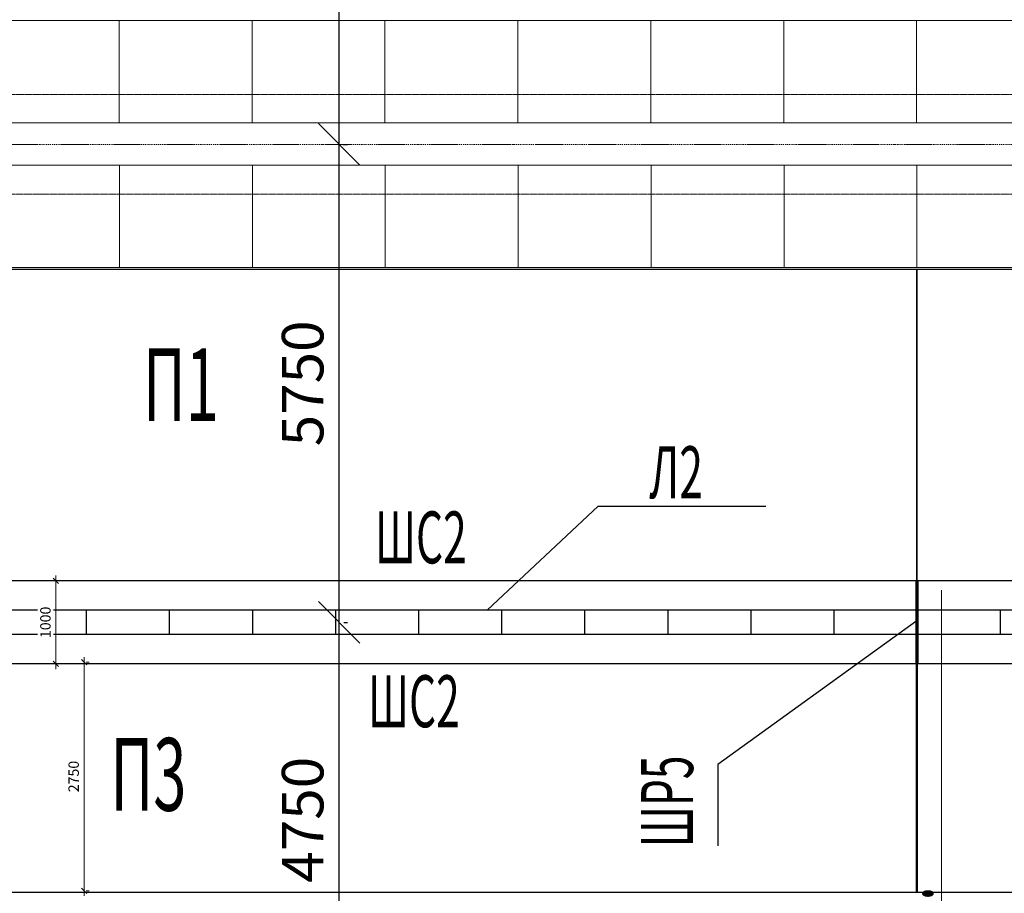
# Model space of a CAD drawing. Extents: x 1163836 to 1608260, y 2325315 to 5590079.
# Drawn here: x 1457699 to 1469551, y 2487243 to 2497754 of the extents above; entities that cross this region are included whole.
import ezdxf

# ---------------------------------------------------------------- set-up
doc = ezdxf.new("R2010")
doc.units = 0
doc.header["$MEASUREMENT"] = 0
doc.header["$PDMODE"] = 2
doc.header["$PDSIZE"] = 4
for name, pattern in [('ACAD_ISO04W100', [30, 24, -3, 0, -3]), ('DASHDOT', [25.4, 12.7, -6.35, 0, -6.35]), ('DASHED2', [0.375, 0.25, -0.125])]:
    doc.linetypes.add(name, pattern=pattern)
doc.layers.get('0').update_dxf_attribs({"linetype": 'CONTINUOUS'})
doc.layers.get('DEFPOINTS').update_dxf_attribs({"linetype": 'CONTINUOUS'})
for name, color, linetype, lineweight in [('Асфальто', 235, 'CONTINUOUS', 5), ('ГР_ось', 8, 'DASHDOT', 9), ('ГР_покрытие', 34, 'CONTINUOUS', 5), ('ГР_средняя', 1, 'CONTINUOUS', 25), ('ГР_толстая', 7, 'CONTINUOUS', 40), ('ГР_тонкая', 6, 'CONTINUOUS', 13), ('ГТ_тонкая', 6, 'CONTINUOUS', 18), ('Осевая', 2, 'ACAD_ISO04W100', 5), ('Причал', 5, 'CONTINUOUS', 30), ('Слой1', 7, 'CONTINUOUS', 25)]:
    doc.layers.add(name, color=color, linetype=linetype, lineweight=lineweight)
doc.styles.add('areal', font='dim.shx', dxfattribs={"width": 0.8, "oblique": 12})
doc.styles.add('гост h2', font='ГОСТ тип А_0.ttf', dxfattribs={"width": 0.8, "oblique": 15, "height": 2})
doc.styles.add('гост300', font='ГОСТ тип А_0.ttf', dxfattribs={"width": 0.8, "oblique": 15})
doc.dimstyles.new('1-2', dxfattribs={"dimtxt": 500, "dimasz": 500, "dimexe": 100, "dimexo": 100, "dimgap": 125, "dimtad": 1, "dimdec": 0, "dimzin": 0, "dimdsep": 46, "dimtxsty": 'гост300', "dimblk": 'OBLIQUE', "dimcen": 200, "dimdle": 100, "dimazin": 0, "dimtfac": 1, "dimtdec": 0, "dimtmove": 0, "dimatfit": 3, "dimldrblk": 'OBLIQUE', "dimfxl": 0, "dimtzin": 0, "dimarcsym": 0})
doc.dimstyles.new('1-50', dxfattribs={"dimtxt": 125, "dimasz": 63, "dimexe": 62.5, "dimexo": 32, "dimgap": 63, "dimtad": 1, "dimzin": 9, "dimdsep": 46, "dimtxsty": 'areal', "dimblk": 'OBLIQUE', "dimcen": 63, "dimdle": 62.5, "dimclrd": 256, "dimclre": 256, "dimclrt": 256, "dimadec": 4, "dimazin": 0, "dimtfac": 1, "dimtmove": 1, "dimatfit": 0, "dimfxl": 0, "dimtolj": 1, "dimtzin": 0, "dimlwd": -1, "dimlwe": -1, "dimarcsym": 0})

# ---------------------------------------------------------------- blocks, each defined once
blk = doc.blocks.new('п1')
at = {"layer": 'Причал', "color": 1, "ltscale": 0.5}
blk.add_lwpolyline([(0, 3750), (12000, 3750), (12000, 0), (0, 0)], close=True, dxfattribs=at)
at = {"layer": 'ГР_толстая', "linetype": 'DASHED2', "ltscale": 10, "style": 'гост h2', "oblique": 15, "width": 0.6}
blk.add_text('П1', height=875, dxfattribs=at).set_placement((2682, 1923))
blk = doc.blocks.new('п3')
at = {"layer": 'Слой1', "color": 3, "ltscale": 100}
for p, q in [((0, 2750), (0, 0)), ((12000, 2750), (0, 2750)), ((12000, 0), (0, 0))]:
    blk.add_line(p, q, dxfattribs=at)
at = {"layer": 'Слой1', "color": 3, "lineweight": 50, "ltscale": 100}
blk.add_line((12000, 2750), (12000, 0), dxfattribs=at)
at = {"layer": 'ГР_толстая', "linetype": 'DASHED2', "ltscale": 10, "style": 'гост h2', "oblique": 15, "width": 0.6}
blk.add_text('П3', height=875, dxfattribs=at).set_placement((2292, 983))
blk = doc.blocks.new('_OBLIQUE')
at = {"color": 0, "linetype": 'ByBlock'}
blk.add_line((-0.5, -0.5), (0.5, 0.5), dxfattribs=at)
blk = doc.blocks.new('*D244')
at = {"layer": 'DEFPOINTS', "color": 0, "lineweight": 25, "transparency": 16777216}
for p in [(1461500, 2490503), (1461545, 2490503), (1461545, 2485753)]:
    blk.add_point(p, dxfattribs=at)
at = {"layer": 'ГТ_тонкая', "color": 0, "lineweight": -2, "transparency": 16777216}
for p, q in [((1461545, 2485653), (1461545, 2490603)), ((1461600, 2490503), (1461645, 2490503))]:
    blk.add_line(p, q, dxfattribs=at)
at = {"layer": 'ГТ_тонкая', "color": 0, "lineweight": -2, "transparency": 16777216, "xscale": 500, "yscale": 500, "zscale": 500}
for p, rotation in [((1461545, 2490503), 90), ((1461545, 2485753), 270)]:
    blk.add_blockref('_OBLIQUE', p, dxfattribs=dict(at, rotation=rotation))
at = {"layer": 'ГТ_тонкая', "color": 0, "transparency": 16777216, "insert": (1461170, 2488128), "char_height": 500, "attachment_point": 5, "rotation": 90, "style": 'гост300', "bg_fill": 3, "box_fill_scale": 1.25, "bg_fill_color": 256, "bg_fill_true_color": 13158600, "bg_fill_transparency": 4948592}
blk.add_mtext('4750', dxfattribs=at)
blk = doc.blocks.new('*D245')
at = {"layer": 'DEFPOINTS', "color": 0, "lineweight": 25, "transparency": 16777216}
for p in [(1461487, 2496253), (1461545, 2496253), (1461500, 2490503)]:
    blk.add_point(p, dxfattribs=at)
at = {"layer": 'ГТ_тонкая', "color": 0, "lineweight": -2, "transparency": 16777216}
for p, q in [((1461545, 2490403), (1461545, 2496353)), ((1461587, 2496253), (1461645, 2496253)), ((1461600, 2490503), (1461645, 2490503))]:
    blk.add_line(p, q, dxfattribs=at)
at = {"layer": 'ГТ_тонкая', "color": 0, "lineweight": -2, "transparency": 16777216, "xscale": 500, "yscale": 500, "zscale": 500}
for p, rotation in [((1461545, 2496253), 90), ((1461545, 2490503), 270)]:
    blk.add_blockref('_OBLIQUE', p, dxfattribs=dict(at, rotation=rotation))
at = {"layer": 'ГТ_тонкая', "color": 0, "transparency": 16777216, "insert": (1461170, 2493378), "char_height": 500, "attachment_point": 5, "rotation": 90, "style": 'гост300', "bg_fill": 3, "box_fill_scale": 1.25, "bg_fill_color": 256, "bg_fill_true_color": 13158600, "bg_fill_transparency": 7131680}
blk.add_mtext('5750', dxfattribs=at)
blk = doc.blocks.new('*D246')
at = {"layer": 'DEFPOINTS', "color": 0, "lineweight": 25, "transparency": 16777216}
for p in [(1461494, 2505764), (1461545, 2505764), (1461487, 2496253)]:
    blk.add_point(p, dxfattribs=at)
at = {"layer": 'ГТ_тонкая', "color": 0, "lineweight": -2, "transparency": 16777216}
for p, q in [((1461545, 2496153), (1461545, 2505864)), ((1461594, 2505764), (1461645, 2505764)), ((1461587, 2496253), (1461645, 2496253))]:
    blk.add_line(p, q, dxfattribs=at)
at = {"layer": 'ГТ_тонкая', "color": 0, "lineweight": -2, "transparency": 16777216, "xscale": 500, "yscale": 500, "zscale": 500}
for p, rotation in [((1461545, 2505764), 90), ((1461545, 2496253), 270)]:
    blk.add_blockref('_OBLIQUE', p, dxfattribs=dict(at, rotation=rotation))
at = {"layer": 'ГТ_тонкая', "color": 0, "transparency": 16777216, "insert": (1461170, 2501008), "char_height": 500, "attachment_point": 5, "rotation": 90, "style": 'гост300', "bg_fill": 3, "box_fill_scale": 1.25, "bg_fill_color": 256, "bg_fill_true_color": 13158600, "bg_fill_transparency": 4948592}
blk.add_mtext('9510', dxfattribs=at)
blk = doc.blocks.new('*D248')
at = {"layer": 'DEFPOINTS', "color": 0, "lineweight": 25, "ltscale": 0.5, "transparency": 16777216}
for p in [(1458135, 2491003), (1458135, 2491003), (1458135, 2490003)]:
    blk.add_point(p, dxfattribs=at)
at = {"layer": 'Асфальто', "ltscale": 0.5, "transparency": 16777216}
for p, q in [((1458103, 2491003), (1458072, 2491003)), ((1458135, 2489941), (1458135, 2491066)), ((1458103, 2490003), (1458072, 2490003))]:
    blk.add_line(p, q, dxfattribs=at)
at = {"layer": 'Асфальто', "ltscale": 0.5, "transparency": 16777216, "xscale": 63, "yscale": 63, "zscale": 63}
for p, rotation in [((1458135, 2491003), 90), ((1458135, 2490003), 270)]:
    blk.add_blockref('_OBLIQUE', p, dxfattribs=dict(at, rotation=rotation))
at = {"layer": 'Асфальто', "lineweight": 25, "ltscale": 0.5, "transparency": 16777216, "insert": (1458009, 2490503), "char_height": 125, "attachment_point": 5, "rotation": 90, "style": 'areal', "bg_fill": 3, "box_fill_scale": 1.25, "bg_fill_color": 256, "bg_fill_true_color": 13158600, "bg_fill_transparency": 4949108}
blk.add_mtext('\\A1;1000', dxfattribs=at)
blk = doc.blocks.new('*D249')
at = {"layer": 'DEFPOINTS', "color": 0, "lineweight": 25, "ltscale": 0.5, "transparency": 16777216}
for p in [(1458466, 2490023), (1458466, 2487273), (1458474, 2487273)]:
    blk.add_point(p, dxfattribs=at)
at = {"layer": 'Асфальто', "ltscale": 0.5, "transparency": 16777216}
for p, q in [((1458474, 2490086), (1458474, 2487211)), ((1458498, 2490023), (1458537, 2490023)), ((1458498, 2487273), (1458537, 2487273))]:
    blk.add_line(p, q, dxfattribs=at)
at = {"layer": 'Асфальто', "ltscale": 0.5, "transparency": 16777216, "xscale": 63, "yscale": 63, "zscale": 63}
for p, rotation in [((1458474, 2490023), 90), ((1458474, 2487273), 270)]:
    blk.add_blockref('_OBLIQUE', p, dxfattribs=dict(at, rotation=rotation))
at = {"layer": 'Асфальто', "lineweight": 25, "ltscale": 0.5, "transparency": 16777216, "insert": (1458349, 2488648), "char_height": 125, "attachment_point": 5, "rotation": 90, "style": 'areal', "bg_fill": 3, "box_fill_scale": 1.25, "bg_fill_color": 256, "bg_fill_true_color": 13158600, "bg_fill_transparency": 4949108}
blk.add_mtext('\\A1;2750', dxfattribs=at)

msp = doc.modelspace()

# ---------------------------------------------------------------- linework, layer by layer
at = {"layer": 'ГР_ось', "ltscale": 0.1}
for p, q in [((1444495.796, 2496853.233), (1572494.23, 2496853.233)), ((1444499.701, 2495653.233), (1572494.23, 2495653.233))]:
    msp.add_line(p, q, dxfattribs=at)
at = {"layer": 'ГР_ось', "color": 1, "ltscale": 25}
msp.add_line((1443594.23, 2496253.233), (1568398.135, 2496253.233), dxfattribs=at)
at = {"layer": 'ГР_ось', "color": 6}
msp.add_line((1572494.23, 2496253.233), (1444523.458, 2496253.233), dxfattribs=at)
at = {"layer": 'ГР_покрытие', "lineweight": 13}
for points in [[(1457295.796, 2497743.717), (1457295.796, 2496513.717), (1458895.796, 2496513.717), (1458895.796, 2497743.717)], [(1458895.796, 2497743.717), (1458895.796, 2496513.717), (1460495.796, 2496513.717), (1460495.796, 2497743.717)], [(1460495.796, 2497743.717), (1460495.796, 2496513.717), (1462095.796, 2496513.717), (1462095.796, 2497743.717)], [(1462095.796, 2497743.717), (1462095.796, 2496513.717), (1463695.796, 2496513.717), (1463695.796, 2497743.717)], [(1463695.796, 2497743.717), (1463695.796, 2496513.717), (1465295.796, 2496513.717), (1465295.796, 2497743.717)], [(1465295.796, 2497743.717), (1465295.796, 2496513.717), (1466895.796, 2496513.717), (1466895.796, 2497743.717)], [(1466895.796, 2497743.717), (1466895.796, 2496513.717), (1468495.796, 2496513.717), (1468495.796, 2497743.717)], [(1468495.796, 2497743.717), (1468495.796, 2496513.717), (1470095.796, 2496513.717), (1470095.796, 2497743.717)], [(1457299.701, 2496003.234), (1457299.701, 2494773.234), (1458899.701, 2494773.234), (1458899.701, 2496003.234)], [(1458899.701, 2496003.234), (1458899.701, 2494773.234), (1460499.701, 2494773.234), (1460499.701, 2496003.234)], [(1460499.701, 2496003.234), (1460499.701, 2494773.234), (1462099.701, 2494773.234), (1462099.701, 2496003.234)], [(1462099.701, 2496003.234), (1462099.701, 2494773.234), (1463699.701, 2494773.234), (1463699.701, 2496003.234)], [(1463699.701, 2496003.234), (1463699.701, 2494773.234), (1465299.701, 2494773.234), (1465299.701, 2496003.234)], [(1465299.701, 2496003.234), (1465299.701, 2494773.234), (1466899.701, 2494773.234), (1466899.701, 2496003.234)], [(1466899.701, 2496003.234), (1466899.701, 2494773.234), (1468499.701, 2494773.234), (1468499.701, 2496003.234)], [(1468499.701, 2496003.234), (1468499.701, 2494773.234), (1470099.701, 2494773.234), (1470099.701, 2496003.234)]]:
    msp.add_lwpolyline(points, close=True, dxfattribs=at)
at = {"layer": 'ГР_средняя'}
for p, q in [((1463324.251, 2490648.234), (1464660.955, 2491902.355)), ((1464660.955, 2491902.355), (1466680.434, 2491902.355)), ((1468499.701, 2490523.234), (1466104.476, 2488794.055)), ((1466104.476, 2488794.055), (1466104.476, 2487814.089))]:
    msp.add_line(p, q, dxfattribs=at)
at = {"layer": 'ГР_тонкая'}
msp.add_line((1468794.23, 2490891.086), (1468794.23, 2486703.233), dxfattribs=at)
at = {"layer": 'Слой1', "color": 3, "ltscale": 100}
for p, q in [((1573094.199, 2491003.234), (1432499.701, 2491003.234)), ((1572499.701, 2490648.234), (1432829.701, 2490648.234)), ((1458499.701, 2490648.234), (1458499.701, 2490358.234)), ((1459499.701, 2490648.234), (1459499.701, 2490358.234)), ((1460499.701, 2490648.234), (1460499.701, 2490358.234)), ((1461499.701, 2490648.234), (1461499.701, 2490358.234)), ((1462499.701, 2490648.234), (1462499.701, 2490358.234)), ((1463499.701, 2490648.234), (1463499.701, 2490358.234)), ((1464499.701, 2490648.234), (1464499.701, 2490358.234)), ((1465499.701, 2490648.234), (1465499.701, 2490358.234)), ((1466499.701, 2490648.234), (1466499.701, 2490358.234)), ((1467499.701, 2490648.234), (1467499.701, 2490358.234)), ((1468499.701, 2490648.234), (1468499.701, 2490358.234)), ((1469499.701, 2490648.234), (1469499.701, 2490358.234)), ((1572499.701, 2490358.234), (1432829.701, 2490358.234)), ((1573094.199, 2490003.234), (1432499.701, 2490003.234))]:
    msp.add_line(p, q, dxfattribs=at)
at = {"layer": 'Слой1', "color": 3, "lineweight": 70, "ltscale": 100}
msp.add_line((1468499.701, 2491003.234), (1468499.701, 2490003.234), dxfattribs=at)

# ---------------------------------------------------------------- block references
at = {"layer": 'Осевая', "color": 4, "ltscale": 0.5}
for p in [(1456499.701, 2487253.234), (1468499.701, 2487253.234)]:
    msp.add_blockref('п3', p, dxfattribs=at)
at = {"layer": 'Причал', "color": 1}
for p in [(1456499.701, 2491003.234), (1468499.701, 2491003.234)]:
    msp.add_blockref('п1', p, dxfattribs=at)

# ---------------------------------------------------------------- texts
at = {"layer": 'ГР_средняя', "color": 1, "linetype": 'DASHED2', "ltscale": 10, "style": 'гост h2', "oblique": 15, "width": 0.6}
msp.add_text('т.ш.', height=750, rotation=90, dxfattribs=at).set_placement((1468689.201, 2486154.993))
at = {"layer": 'ГР_толстая', "linetype": 'DASHED2', "ltscale": 10, "style": 'гост h2', "oblique": 15, "width": 0.6}
for s, p in [('Л2', (1465278.802, 2491996.808)), ('ШC2', (1461974.819, 2491212.786)), ('ШC2', (1461891.29, 2489241.225))]:
    msp.add_text(s, height=625, dxfattribs=at).set_placement(p)
msp.add_text('ШР5', height=625, rotation=90, dxfattribs=at).set_placement((1465804.081, 2487798.297))

# ---------------------------------------------------------------- next in the draw order: dimensions: what is measured, and where the dimension line sits
at = {"layer": 'Асфальто', "lineweight": 25, "ltscale": 0.5}
for base, p1, p2, picture, middle in [((1458134.921, 2491003.234), (1458134.921, 2490003.234), (1458134.921, 2491003.234), '*D248', (1458009.421, 2490503.234)), ((1458474.276, 2487273.234), (1458466.005, 2490023.234), (1458466.005, 2487273.234), '*D249', (1458348.776, 2488648.234))]:
    dim = msp.add_linear_dim(base=base, p1=p1, p2=p2, angle=90, dimstyle='1-50', override={"dimdec": 0, "dimtdec": 0, "dimfxl": 0, "dimtfill": 1, "dimarcsym": 1}, dxfattribs=at)
    dim.commit()
    dim.dimension.update_dxf_attribs({"geometry": picture, "text_midpoint": middle})
at = {"layer": 'ГТ_тонкая'}
dim = msp.add_linear_dim(base=(1461545.005, 2490503.234), p1=(1461545.005, 2485753.233), p2=(1461499.701, 2490503.234), angle=90, dimstyle='1-2', override={"dimtfill": 1, "dimarcsym": 1}, dxfattribs=at)
dim.commit()
dim.dimension.update_dxf_attribs({"geometry": '*D244', "text_midpoint": (1461170.005, 2488128.233)})

# ---------------------------------------------------------------- next in the draw order: dimensions: what is measured, and where the dimension line sits
dim = msp.add_linear_dim(base=(1461545.005, 2496253.233), p1=(1461499.701, 2490503.234), p2=(1461487.302, 2496253.233), angle=90, dimstyle='1-2', override={"dimtfill": 1, "dimarcsym": 1}, dxfattribs=at)
dim.commit()
dim.dimension.update_dxf_attribs({"geometry": '*D245', "text_midpoint": (1461170.005, 2493378.233)})

# ---------------------------------------------------------------- next in the draw order: dimensions: what is measured, and where the dimension line sits
dim = msp.add_linear_dim(base=(1461545.005, 2505763.717), p1=(1461487.302, 2496253.233), p2=(1461494.23, 2505763.717), angle=90, dimstyle='1-2', override={"dimtfill": 1, "dimarcsym": 1}, dxfattribs=at)
dim.commit()
dim.dimension.update_dxf_attribs({"geometry": '*D246', "text_midpoint": (1461170.005, 2501008.475)})

doc.saveas('drawing.dxf')
